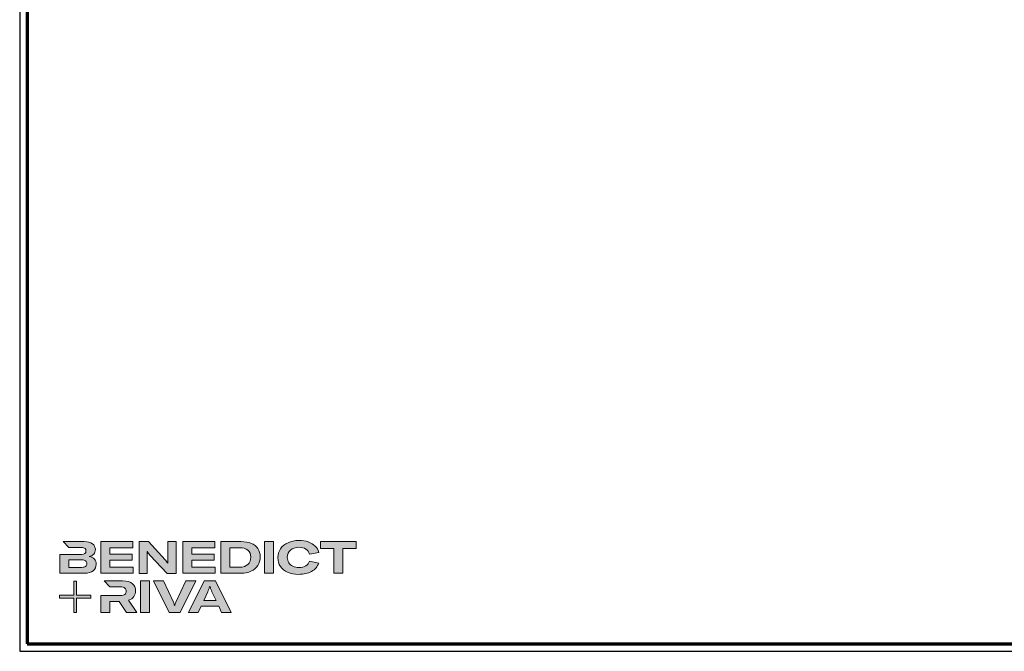
# Model space of a CAD drawing. Units: millimetres. Extents: x 2200 to 23610, y 389 to 3711.
# Drawn here: x 7055 to 7711, y 1659 to 2079 of the extents above; entities that cross this region are included whole.
import ezdxf

# ---------------------------------------------------------------- set-up
doc = ezdxf.new("R2010")
doc.units = ezdxf.units.MM
doc.layers.add('Calque 1', color=7, linetype='Continuous', lineweight=0)
doc.layers.add('Rahmen (ISO)', color=7, linetype='Continuous', lineweight=70)
doc.layers.add('nicht drucken', color=6, linetype='Continuous', plot=False)

# ---------------------------------------------------------------- blocks, each defined once
blk = doc.blocks.new('Block_0')
at = {"layer": 'Calque 1', "true_color": 0x000000, "transparency": 33554687}
h = blk.add_hatch(color=18, dxfattribs=at)
h.dxf.hatch_style = 2
edge = h.paths.add_edge_path()
edge.add_spline(control_points=[(303.6, -54.7), (307.5, -51.3), (312.8, -49.5), (319.6, -49.5), (324.9, -49.5), (329.3, -50.6), (332.7, -52.8), (336.2, -54.9), (338.4, -58.1), (339.5, -62.1), (339.5, -62.1), (357.1, -59), (357.1, -59), (355.8, -54.4), (353.4, -50.5), (350, -47.1), (346.6, -43.8), (342.3, -41.2), (337.1, -39.4), (332, -37.6), (326.2, -36.7), (319.7, -36.7), (312, -36.7), (305.1, -38.1), (299.1, -40.8), (293.1, -43.5), (288.4, -47.3), (285, -52.1), (281.7, -57), (280, -62.6), (280, -68.8), (280, -75.1), (281.6, -80.6), (284.8, -85.4), (288, -90.2), (292.5, -93.8), (298.4, -96.4), (304.3, -99), (311.2, -100.3), (319.1, -100.3), (328.7, -100.3), (336.9, -98.5), (343.4, -94.8), (350, -91.1), (354.5, -85.9), (357, -79.1), (357, -79.1), (339.7, -75.4), (339.7, -75.4), (338.4, -79.4), (336.1, -82.4), (332.7, -84.4), (329.3, -86.5), (325, -87.5), (319.7, -87.5), (315.3, -87.5), (311.4, -86.7), (308.1, -85.1), (304.8, -83.6), (302.3, -81.4), (300.5, -78.5), (298.7, -75.7), (297.8, -72.3), (297.8, -68.5), (297.8, -62.7), (299.8, -58.1), (303.6, -54.7)], knot_values=[0, 0, 0, 0, 1, 1, 1, 2, 2, 2, 3, 3, 3, 4, 4, 4, 5, 5, 5, 6, 6, 6, 7, 7, 7, 8, 8, 8, 9, 9, 9, 10, 10, 10, 11, 11, 11, 12, 12, 12, 13, 13, 13, 14, 14, 14, 15, 15, 15, 16, 16, 16, 17, 17, 17, 18, 18, 18, 19, 19, 19, 20, 20, 20, 21, 21, 21, 22, 22, 22, 22], degree=3, periodic=0)
h = blk.add_hatch(color=18, dxfattribs=at)
h.dxf.hatch_style = 2
edge = h.paths.add_edge_path()
edge.add_spline(control_points=[(-81.3, -85.3), (-82.8, -86.6), (-85.1, -87.2), (-88.2, -87.2), (-88.2, -87.2), (-113, -87.2), (-113, -87.2), (-113, -87.2), (-113, -73.1), (-113, -73.1), (-113, -73.1), (-88.1, -73.1), (-88.1, -73.1), (-85.1, -73.1), (-82.8, -73.7), (-81.3, -74.9), (-79.8, -76.2), (-79, -77.9), (-79, -80), (-79, -82.2), (-79.8, -84), (-81.3, -85.3)], knot_values=[0, 0, 0, 0, 1, 1, 1, 2, 2, 2, 3, 3, 3, 4, 4, 4, 5, 5, 5, 6, 6, 6, 7, 7, 7, 7], degree=3, periodic=0)
edge = h.paths.add_edge_path()
edge.add_spline(control_points=[(-64.8, -71.7), (-67, -69.2), (-70.3, -67.7), (-74.8, -67), (-70.9, -66.2), (-68, -64.6), (-66, -62.2), (-64, -59.8), (-63, -57), (-63, -53.8), (-63, -49.3), (-64.8, -45.6), (-68.3, -42.9), (-71.9, -40.1), (-77.2, -38.7), (-84.2, -38.7), (-84.2, -38.7), (-123.2, -38.7), (-123.2, -38.7), (-123.2, -38.7), (-123.2, -38.7), (-123.2, -38.7), (-123.2, -38.7), (-112.9, -49.8), (-112.9, -49.8), (-112.9, -49.8), (-89, -49.8), (-89, -49.8), (-85.9, -49.8), (-83.7, -50.4), (-82.4, -51.6), (-81.2, -52.7), (-80.6, -54.2), (-80.6, -55.9), (-80.6, -60.5), (-83.4, -62.8), (-89, -62.8), (-89, -62.8), (-111.2, -62.8), (-111.2, -62.8), (-111.2, -62.8), (-111.2, -62.8), (-111.2, -62.8), (-111.2, -62.8), (-129.9, -62.8), (-129.9, -62.8), (-129.9, -62.8), (-129.9, -98.3), (-129.9, -98.3), (-129.9, -98.3), (-83.9, -98.3), (-83.9, -98.3), (-76.2, -98.3), (-70.6, -96.7), (-67, -93.5), (-63.3, -90.3), (-61.5, -86.2), (-61.5, -81.4), (-61.5, -77.4), (-62.6, -74.2), (-64.8, -71.7)], knot_values=[0, 0, 0, 0, 1, 1, 1, 2, 2, 2, 3, 3, 3, 4, 4, 4, 5, 5, 5, 6, 6, 6, 7, 7, 7, 8, 8, 8, 9, 9, 9, 10, 10, 10, 11, 11, 11, 12, 12, 12, 13, 13, 13, 14, 14, 14, 15, 15, 15, 16, 16, 16, 17, 17, 17, 18, 18, 18, 19, 19, 19, 20, 20, 20, 20], degree=3, periodic=0)
h = blk.add_hatch(color=18, dxfattribs=at)
h.dxf.hatch_style = 2
h.paths.add_polyline_path([(-35.7, -73.6), (6.2, -73.6), (6.2, -62.6), (-35.7, -62.6), (-35.7, -50.6), (7.6, -50.6), (7.6, -38.7), (-52.6, -38.7), (-52.6, -98.3), (8.2, -98.3), (8.2, -86.5), (-35.7, -86.5)])
h = blk.add_hatch(color=18, dxfattribs=at)
h.dxf.hatch_style = 2
edge = h.paths.add_edge_path()
edge.add_spline(control_points=[(73.4, -70.9), (73.4, -70.9), (73.4, -79.5), (73.4, -79.5), (73.4, -79.5), (73, -79.5), (73, -79.5), (71.8, -77.1), (70.2, -74.8), (68.3, -72.7), (68.3, -72.7), (37.2, -38.8), (37.2, -38.8), (37.2, -38.8), (19.1, -38.8), (19.1, -38.8), (19.1, -38.8), (19.1, -98.4), (19.1, -98.4), (19.1, -98.4), (34.5, -98.4), (34.5, -98.4), (34.5, -98.4), (34.5, -65.7), (34.5, -65.7), (34.5, -65.7), (34.5, -57.4), (34.5, -57.4), (34.5, -57.4), (34.8, -57.4), (34.8, -57.4), (35.2, -58.3), (35.9, -59.5), (36.8, -60.8), (37.7, -62.1), (38.6, -63.2), (39.5, -64.2), (39.5, -64.2), (71.9, -98.4), (71.9, -98.4), (71.9, -98.4), (88.7, -98.4), (88.7, -98.4), (88.7, -98.4), (88.7, -38.8), (88.7, -38.8), (88.7, -38.8), (73.4, -38.8), (73.4, -38.8), (73.4, -38.8), (73.4, -70.9), (73.4, -70.9)], knot_values=[0, 0, 0, 0, 1, 1, 1, 2, 2, 2, 3, 3, 3, 4, 4, 4, 5, 5, 5, 6, 6, 6, 7, 7, 7, 8, 8, 8, 9, 9, 9, 10, 10, 10, 11, 11, 11, 12, 12, 12, 13, 13, 13, 14, 14, 14, 15, 15, 15, 16, 16, 16, 17, 17, 17, 17], degree=3, periodic=0)
h = blk.add_hatch(color=18, dxfattribs=at)
h.dxf.hatch_style = 2
h.paths.add_polyline_path([(118.3, -73.6), (160.1, -73.6), (160.1, -62.6), (118.3, -62.6), (118.3, -50.6), (161.5, -50.6), (161.5, -38.7), (101.3, -38.7), (101.3, -98.3), (162.1, -98.3), (162.1, -86.5), (118.3, -86.5)])
h = blk.add_hatch(color=18, dxfattribs=at)
h.dxf.hatch_style = 2
edge = h.paths.add_edge_path()
edge.add_spline(control_points=[(223.6, -81.8), (219.9, -85.1), (214.9, -86.8), (208.5, -86.8), (208.5, -86.8), (190, -86.8), (190, -86.8), (190, -86.8), (190, -50.2), (190, -50.2), (190, -50.2), (208.4, -50.2), (208.4, -50.2), (214.7, -50.2), (219.7, -51.7), (223.5, -54.8), (227.2, -57.8), (229.1, -62.1), (229.1, -67.8), (229.1, -73.8), (227.3, -78.4), (223.6, -81.8)], knot_values=[0, 0, 0, 0, 1, 1, 1, 2, 2, 2, 3, 3, 3, 4, 4, 4, 5, 5, 5, 6, 6, 6, 7, 7, 7, 7], degree=3, periodic=0)
edge = h.paths.add_edge_path()
edge.add_spline(control_points=[(242.5, -51.9), (239.6, -47.5), (235.5, -44.2), (230.1, -42), (224.7, -39.8), (218.3, -38.7), (211, -38.7), (211, -38.7), (173.1, -38.7), (173.1, -38.7), (173.1, -38.7), (173.1, -98.3), (173.1, -98.3), (173.1, -98.3), (210.7, -98.3), (210.7, -98.3), (217.8, -98.3), (224, -97.1), (229.5, -94.5), (235, -92), (239.3, -88.4), (242.3, -83.7), (245.4, -79), (246.9, -73.6), (246.9, -67.5), (246.9, -61.4), (245.4, -56.2), (242.5, -51.9)], knot_values=[0, 0, 0, 0, 1, 1, 1, 2, 2, 2, 3, 3, 3, 4, 4, 4, 5, 5, 5, 6, 6, 6, 7, 7, 7, 8, 8, 8, 9, 9, 9, 9], degree=3, periodic=0)
h = blk.add_hatch(color=18, dxfattribs=at)
h.dxf.hatch_style = 2
h.paths.add_polyline_path([(255, -98.3), (271.9, -98.3), (271.9, -38.7), (255, -38.7)])
h = blk.add_hatch(color=18, dxfattribs=at)
h.dxf.hatch_style = 2
h.paths.add_polyline_path([(360.3, -38.7), (360.3, -51.9), (385.1, -51.9), (385.1, -98.3), (402.1, -98.3), (402.1, -51.9), (426.9, -51.9), (426.9, -38.7)])
at = {"layer": 'Calque 1', "true_color": 0xff5a00, "transparency": 33554687}
h = blk.add_hatch(color=20, dxfattribs=at)
h.dxf.hatch_style = 2
h.paths.add_polyline_path([(-71.5, -139.7), (-98.2, -139.7), (-98.2, -113), (-103.6, -113), (-103.6, -139.7), (-130.2, -139.7), (-130.2, -145.1), (-103.6, -145.1), (-103.6, -171.8), (-98.2, -171.8), (-98.2, -145.1), (-71.5, -145.1)])
at = {"layer": 'Calque 1', "true_color": 0x000000, "transparency": 33554687}
h = blk.add_hatch(color=18, dxfattribs=at)
h.dxf.hatch_style = 2
edge = h.paths.add_edge_path()
edge.add_spline(control_points=[(-0.7, -149), (3.9, -147.6), (7.3, -145.2), (9.5, -141.9), (11.6, -138.7), (12.7, -135.2), (12.7, -131.4), (12.7, -126.1), (10.8, -121.6), (7, -118), (3.1, -114.3), (-3.2, -112.5), (-12, -112.5), (-12, -112.5), (-46.1, -112.5), (-46.1, -112.5), (-46.1, -112.5), (-35.6, -123.8), (-35.6, -123.8), (-35.6, -123.8), (-35.6, -123.8), (-35.6, -123.8), (-35.6, -123.8), (-15.8, -123.8), (-15.8, -123.8), (-12, -123.8), (-9.3, -124.6), (-7.7, -126.1), (-6, -127.6), (-5.2, -129.6), (-5.2, -131.9), (-5.2, -134.3), (-6, -136.3), (-7.7, -137.9), (-9.3, -139.4), (-12, -140.2), (-15.8, -140.2), (-15.8, -140.2), (-34.5, -140.2), (-34.5, -140.2), (-34.5, -140.2), (-35.7, -140.2), (-35.7, -140.2), (-35.7, -140.2), (-52.6, -140.2), (-52.6, -140.2), (-52.6, -140.2), (-52.6, -172.1), (-52.6, -172.1), (-52.6, -172.1), (-35.7, -172.1), (-35.7, -172.1), (-35.7, -172.1), (-35.7, -151.1), (-35.7, -151.1), (-35.7, -151.1), (-18.3, -151.1), (-18.3, -151.1), (-18.3, -151.1), (-4.2, -172.1), (-4.2, -172.1), (-4.2, -172.1), (14.9, -172.1), (14.9, -172.1), (14.9, -172.1), (-0.7, -149), (-0.7, -149)], knot_values=[0, 0, 0, 0, 1, 1, 1, 2, 2, 2, 3, 3, 3, 4, 4, 4, 5, 5, 5, 6, 6, 6, 7, 7, 7, 8, 8, 8, 9, 9, 9, 10, 10, 10, 11, 11, 11, 12, 12, 12, 13, 13, 13, 14, 14, 14, 15, 15, 15, 16, 16, 16, 17, 17, 17, 18, 18, 18, 19, 19, 19, 20, 20, 20, 21, 21, 21, 22, 22, 22, 22], degree=3, periodic=0)
h = blk.add_hatch(color=18, dxfattribs=at)
h.dxf.hatch_style = 2
edge = h.paths.add_edge_path()
edge.add_spline(control_points=[(21.9, -172.2), (21.9, -172.2), (21.9, -112.6), (21.9, -112.6), (21.9, -112.6), (38.9, -112.6), (38.9, -112.6), (38.9, -112.6), (38.9, -172.2), (38.9, -172.2), (38.9, -172.2), (21.9, -172.2), (21.9, -172.2)], knot_values=[0, 0, 0, 0, 1, 1, 1, 2, 2, 2, 3, 3, 3, 4, 4, 4, 4], degree=3, periodic=0)
h = blk.add_hatch(color=18, dxfattribs=at)
h.dxf.hatch_style = 2
edge = h.paths.add_edge_path()
edge.add_spline(control_points=[(65.1, -112.6), (65.1, -112.6), (83.8, -152.7), (83.8, -152.7), (84.7, -154.6), (85.3, -156.5), (85.8, -158.7), (85.8, -158.7), (86.1, -158.7), (86.1, -158.7), (86.5, -156.9), (87.2, -154.9), (88.1, -152.7), (88.1, -152.7), (106.8, -112.6), (106.8, -112.6), (106.8, -112.6), (125.6, -112.6), (125.6, -112.6), (125.6, -112.6), (96.2, -172.2), (96.2, -172.2), (96.2, -172.2), (75.8, -172.2), (75.8, -172.2), (75.8, -172.2), (46.3, -112.6), (46.3, -112.6), (46.3, -112.6), (65.1, -112.6), (65.1, -112.6)], knot_values=[0, 0, 0, 0, 1, 1, 1, 2, 2, 2, 3, 3, 3, 4, 4, 4, 5, 5, 5, 6, 6, 6, 7, 7, 7, 8, 8, 8, 9, 9, 9, 10, 10, 10, 10], degree=3, periodic=0)
h = blk.add_hatch(color=18, dxfattribs=at)
h.dxf.hatch_style = 2
edge = h.paths.add_edge_path()
edge.add_spline(control_points=[(163.8, -149.3), (163.8, -149.3), (156.1, -133), (156.1, -133), (155.6, -131.6), (154.9, -130), (154.2, -128.1), (153.5, -126.3), (152.8, -124.5), (152.3, -122.7), (152.3, -122.7), (152.1, -122.7), (152.1, -122.7), (151.5, -124.5), (150.9, -126.3), (150.2, -128.1), (149.4, -130), (148.8, -131.6), (148.2, -133), (148.2, -133), (140.6, -149.3), (140.6, -149.3), (140.6, -149.3), (163.8, -149.3), (163.8, -149.3)], knot_values=[0, 0, 0, 0, 1, 1, 1, 2, 2, 2, 3, 3, 3, 4, 4, 4, 5, 5, 5, 6, 6, 6, 7, 7, 7, 8, 8, 8, 8], degree=3, periodic=0)
edge = h.paths.add_edge_path()
edge.add_spline(control_points=[(174.4, -172.2), (174.4, -172.2), (168.8, -160.2), (168.8, -160.2), (168.8, -160.2), (135.6, -160.2), (135.6, -160.2), (135.6, -160.2), (130, -172.2), (130, -172.2), (130, -172.2), (111.8, -172.2), (111.8, -172.2), (111.8, -172.2), (141.6, -112.6), (141.6, -112.6), (141.6, -112.6), (162.8, -112.6), (162.8, -112.6), (162.8, -112.6), (192.5, -172.2), (192.5, -172.2), (192.5, -172.2), (174.4, -172.2), (174.4, -172.2)], knot_values=[0, 0, 0, 0, 1, 1, 1, 2, 2, 2, 3, 3, 3, 4, 4, 4, 5, 5, 5, 6, 6, 6, 7, 7, 7, 8, 8, 8, 8], degree=3, periodic=0)
at = {"layer": 'Calque 1'}
for points in [[(-35.7, -73.6), (6.2, -73.6), (6.2, -62.6), (-35.7, -62.6), (-35.7, -50.6), (7.6, -50.6), (7.6, -38.7), (-52.6, -38.7), (-52.6, -98.3), (8.2, -98.3), (8.2, -86.5), (-35.7, -86.5)], [(118.3, -73.6), (160.1, -73.6), (160.1, -62.6), (118.3, -62.6), (118.3, -50.6), (161.5, -50.6), (161.5, -38.7), (101.3, -38.7), (101.3, -98.3), (162.1, -98.3), (162.1, -86.5), (118.3, -86.5)], [(255, -98.3), (271.9, -98.3), (271.9, -38.7), (255, -38.7)], [(360.3, -38.7), (360.3, -51.9), (385.1, -51.9), (385.1, -98.3), (402.1, -98.3), (402.1, -51.9), (426.9, -51.9), (426.9, -38.7)], [(-71.5, -139.7), (-98.2, -139.7), (-98.2, -113), (-103.6, -113), (-103.6, -139.7), (-130.2, -139.7), (-130.2, -145.1), (-103.6, -145.1), (-103.6, -171.8), (-98.2, -171.8), (-98.2, -145.1), (-71.5, -145.1)]]:
    blk.add_lwpolyline(points, close=True, dxfattribs=at)
for points, knots in [([(303.6, -54.7), (307.5, -51.3), (312.8, -49.5), (319.6, -49.5), (324.9, -49.5), (329.3, -50.6), (332.7, -52.8), (336.2, -54.9), (338.4, -58.1), (339.5, -62.1), (339.5, -62.1), (357.1, -59), (357.1, -59), (355.8, -54.4), (353.4, -50.5), (350, -47.1), (346.6, -43.8), (342.3, -41.2), (337.1, -39.4), (332, -37.6), (326.2, -36.7), (319.7, -36.7), (312, -36.7), (305.1, -38.1), (299.1, -40.8), (293.1, -43.5), (288.4, -47.3), (285, -52.1), (281.7, -57), (280, -62.6), (280, -68.8), (280, -75.1), (281.6, -80.6), (284.8, -85.4), (288, -90.2), (292.5, -93.8), (298.4, -96.4), (304.3, -99), (311.2, -100.3), (319.1, -100.3), (328.7, -100.3), (336.9, -98.5), (343.4, -94.8), (350, -91.1), (354.5, -85.9), (357, -79.1), (357, -79.1), (339.7, -75.4), (339.7, -75.4), (338.4, -79.4), (336.1, -82.4), (332.7, -84.4), (329.3, -86.5), (325, -87.5), (319.7, -87.5), (315.3, -87.5), (311.4, -86.7), (308.1, -85.1), (304.8, -83.6), (302.3, -81.4), (300.5, -78.5), (298.7, -75.7), (297.8, -72.3), (297.8, -68.5), (297.8, -62.7), (299.8, -58.1), (303.6, -54.7)], [0, 0, 0, 0, 1, 1, 1, 2, 2, 2, 3, 3, 3, 4, 4, 4, 5, 5, 5, 6, 6, 6, 7, 7, 7, 8, 8, 8, 9, 9, 9, 10, 10, 10, 11, 11, 11, 12, 12, 12, 13, 13, 13, 14, 14, 14, 15, 15, 15, 16, 16, 16, 17, 17, 17, 18, 18, 18, 19, 19, 19, 20, 20, 20, 21, 21, 21, 22, 22, 22, 22]), ([(-64.8, -71.7), (-67, -69.2), (-70.3, -67.7), (-74.8, -67), (-70.9, -66.2), (-68, -64.6), (-66, -62.2), (-64, -59.8), (-63, -57), (-63, -53.8), (-63, -49.3), (-64.8, -45.6), (-68.3, -42.9), (-71.9, -40.1), (-77.2, -38.7), (-84.2, -38.7), (-84.2, -38.7), (-123.2, -38.7), (-123.2, -38.7), (-123.2, -38.7), (-123.2, -38.7), (-123.2, -38.7), (-123.2, -38.7), (-112.9, -49.8), (-112.9, -49.8), (-112.9, -49.8), (-89, -49.8), (-89, -49.8), (-85.9, -49.8), (-83.7, -50.4), (-82.4, -51.6), (-81.2, -52.7), (-80.6, -54.2), (-80.6, -55.9), (-80.6, -60.5), (-83.4, -62.8), (-89, -62.8), (-89, -62.8), (-111.2, -62.8), (-111.2, -62.8), (-111.2, -62.8), (-111.2, -62.8), (-111.2, -62.8), (-111.2, -62.8), (-129.9, -62.8), (-129.9, -62.8), (-129.9, -62.8), (-129.9, -98.3), (-129.9, -98.3), (-129.9, -98.3), (-83.9, -98.3), (-83.9, -98.3), (-76.2, -98.3), (-70.6, -96.7), (-67, -93.5), (-63.3, -90.3), (-61.5, -86.2), (-61.5, -81.4), (-61.5, -77.4), (-62.6, -74.2), (-64.8, -71.7)], [0, 0, 0, 0, 1, 1, 1, 2, 2, 2, 3, 3, 3, 4, 4, 4, 5, 5, 5, 6, 6, 6, 7, 7, 7, 8, 8, 8, 9, 9, 9, 10, 10, 10, 11, 11, 11, 12, 12, 12, 13, 13, 13, 14, 14, 14, 15, 15, 15, 16, 16, 16, 17, 17, 17, 18, 18, 18, 19, 19, 19, 20, 20, 20, 20]), ([(73.4, -70.9), (73.4, -70.9), (73.4, -79.5), (73.4, -79.5), (73.4, -79.5), (73, -79.5), (73, -79.5), (71.8, -77.1), (70.2, -74.8), (68.3, -72.7), (68.3, -72.7), (37.2, -38.8), (37.2, -38.8), (37.2, -38.8), (19.1, -38.8), (19.1, -38.8), (19.1, -38.8), (19.1, -98.4), (19.1, -98.4), (19.1, -98.4), (34.5, -98.4), (34.5, -98.4), (34.5, -98.4), (34.5, -65.7), (34.5, -65.7), (34.5, -65.7), (34.5, -57.4), (34.5, -57.4), (34.5, -57.4), (34.8, -57.4), (34.8, -57.4), (35.2, -58.3), (35.9, -59.5), (36.8, -60.8), (37.7, -62.1), (38.6, -63.2), (39.5, -64.2), (39.5, -64.2), (71.9, -98.4), (71.9, -98.4), (71.9, -98.4), (88.7, -98.4), (88.7, -98.4), (88.7, -98.4), (88.7, -38.8), (88.7, -38.8), (88.7, -38.8), (73.4, -38.8), (73.4, -38.8), (73.4, -38.8), (73.4, -70.9), (73.4, -70.9)], [0, 0, 0, 0, 1, 1, 1, 2, 2, 2, 3, 3, 3, 4, 4, 4, 5, 5, 5, 6, 6, 6, 7, 7, 7, 8, 8, 8, 9, 9, 9, 10, 10, 10, 11, 11, 11, 12, 12, 12, 13, 13, 13, 14, 14, 14, 15, 15, 15, 16, 16, 16, 17, 17, 17, 17]), ([(242.5, -51.9), (239.6, -47.5), (235.5, -44.2), (230.1, -42), (224.7, -39.8), (218.3, -38.7), (211, -38.7), (211, -38.7), (173.1, -38.7), (173.1, -38.7), (173.1, -38.7), (173.1, -98.3), (173.1, -98.3), (173.1, -98.3), (210.7, -98.3), (210.7, -98.3), (217.8, -98.3), (224, -97.1), (229.5, -94.5), (235, -92), (239.3, -88.4), (242.3, -83.7), (245.4, -79), (246.9, -73.6), (246.9, -67.5), (246.9, -61.4), (245.4, -56.2), (242.5, -51.9)], [0, 0, 0, 0, 1, 1, 1, 2, 2, 2, 3, 3, 3, 4, 4, 4, 5, 5, 5, 6, 6, 6, 7, 7, 7, 8, 8, 8, 9, 9, 9, 9]), ([(223.6, -81.8), (219.9, -85.1), (214.9, -86.8), (208.5, -86.8), (208.5, -86.8), (190, -86.8), (190, -86.8), (190, -86.8), (190, -50.2), (190, -50.2), (190, -50.2), (208.4, -50.2), (208.4, -50.2), (214.7, -50.2), (219.7, -51.7), (223.5, -54.8), (227.2, -57.8), (229.1, -62.1), (229.1, -67.8), (229.1, -73.8), (227.3, -78.4), (223.6, -81.8)], [0, 0, 0, 0, 1, 1, 1, 2, 2, 2, 3, 3, 3, 4, 4, 4, 5, 5, 5, 6, 6, 6, 7, 7, 7, 7]), ([(-81.3, -85.3), (-82.8, -86.6), (-85.1, -87.2), (-88.2, -87.2), (-88.2, -87.2), (-113, -87.2), (-113, -87.2), (-113, -87.2), (-113, -73.1), (-113, -73.1), (-113, -73.1), (-88.1, -73.1), (-88.1, -73.1), (-85.1, -73.1), (-82.8, -73.7), (-81.3, -74.9), (-79.8, -76.2), (-79, -77.9), (-79, -80), (-79, -82.2), (-79.8, -84), (-81.3, -85.3)], [0, 0, 0, 0, 1, 1, 1, 2, 2, 2, 3, 3, 3, 4, 4, 4, 5, 5, 5, 6, 6, 6, 7, 7, 7, 7]), ([(-0.7, -149), (3.9, -147.6), (7.3, -145.2), (9.5, -141.9), (11.6, -138.7), (12.7, -135.2), (12.7, -131.4), (12.7, -126.1), (10.8, -121.6), (7, -118), (3.1, -114.3), (-3.2, -112.5), (-12, -112.5), (-12, -112.5), (-46.1, -112.5), (-46.1, -112.5), (-46.1, -112.5), (-35.6, -123.8), (-35.6, -123.8), (-35.6, -123.8), (-35.6, -123.8), (-35.6, -123.8), (-35.6, -123.8), (-15.8, -123.8), (-15.8, -123.8), (-12, -123.8), (-9.3, -124.6), (-7.7, -126.1), (-6, -127.6), (-5.2, -129.6), (-5.2, -131.9), (-5.2, -134.3), (-6, -136.3), (-7.7, -137.9), (-9.3, -139.4), (-12, -140.2), (-15.8, -140.2), (-15.8, -140.2), (-34.5, -140.2), (-34.5, -140.2), (-34.5, -140.2), (-35.7, -140.2), (-35.7, -140.2), (-35.7, -140.2), (-52.6, -140.2), (-52.6, -140.2), (-52.6, -140.2), (-52.6, -172.1), (-52.6, -172.1), (-52.6, -172.1), (-35.7, -172.1), (-35.7, -172.1), (-35.7, -172.1), (-35.7, -151.1), (-35.7, -151.1), (-35.7, -151.1), (-18.3, -151.1), (-18.3, -151.1), (-18.3, -151.1), (-4.2, -172.1), (-4.2, -172.1), (-4.2, -172.1), (14.9, -172.1), (14.9, -172.1), (14.9, -172.1), (-0.7, -149), (-0.7, -149)], [0, 0, 0, 0, 1, 1, 1, 2, 2, 2, 3, 3, 3, 4, 4, 4, 5, 5, 5, 6, 6, 6, 7, 7, 7, 8, 8, 8, 9, 9, 9, 10, 10, 10, 11, 11, 11, 12, 12, 12, 13, 13, 13, 14, 14, 14, 15, 15, 15, 16, 16, 16, 17, 17, 17, 18, 18, 18, 19, 19, 19, 20, 20, 20, 21, 21, 21, 22, 22, 22, 22]), ([(21.9, -172.2), (21.9, -172.2), (21.9, -112.6), (21.9, -112.6), (21.9, -112.6), (38.9, -112.6), (38.9, -112.6), (38.9, -112.6), (38.9, -172.2), (38.9, -172.2), (38.9, -172.2), (21.9, -172.2), (21.9, -172.2)], [0, 0, 0, 0, 1, 1, 1, 2, 2, 2, 3, 3, 3, 4, 4, 4, 4]), ([(65.1, -112.6), (65.1, -112.6), (83.8, -152.7), (83.8, -152.7), (84.7, -154.6), (85.3, -156.5), (85.8, -158.7), (85.8, -158.7), (86.1, -158.7), (86.1, -158.7), (86.5, -156.9), (87.2, -154.9), (88.1, -152.7), (88.1, -152.7), (106.8, -112.6), (106.8, -112.6), (106.8, -112.6), (125.6, -112.6), (125.6, -112.6), (125.6, -112.6), (96.2, -172.2), (96.2, -172.2), (96.2, -172.2), (75.8, -172.2), (75.8, -172.2), (75.8, -172.2), (46.3, -112.6), (46.3, -112.6), (46.3, -112.6), (65.1, -112.6), (65.1, -112.6)], [0, 0, 0, 0, 1, 1, 1, 2, 2, 2, 3, 3, 3, 4, 4, 4, 5, 5, 5, 6, 6, 6, 7, 7, 7, 8, 8, 8, 9, 9, 9, 10, 10, 10, 10]), ([(174.4, -172.2), (174.4, -172.2), (168.8, -160.2), (168.8, -160.2), (168.8, -160.2), (135.6, -160.2), (135.6, -160.2), (135.6, -160.2), (130, -172.2), (130, -172.2), (130, -172.2), (111.8, -172.2), (111.8, -172.2), (111.8, -172.2), (141.6, -112.6), (141.6, -112.6), (141.6, -112.6), (162.8, -112.6), (162.8, -112.6), (162.8, -112.6), (192.5, -172.2), (192.5, -172.2), (192.5, -172.2), (174.4, -172.2), (174.4, -172.2)], [0, 0, 0, 0, 1, 1, 1, 2, 2, 2, 3, 3, 3, 4, 4, 4, 5, 5, 5, 6, 6, 6, 7, 7, 7, 8, 8, 8, 8]), ([(163.8, -149.3), (163.8, -149.3), (156.1, -133), (156.1, -133), (155.6, -131.6), (154.9, -130), (154.2, -128.1), (153.5, -126.3), (152.8, -124.5), (152.3, -122.7), (152.3, -122.7), (152.1, -122.7), (152.1, -122.7), (151.5, -124.5), (150.9, -126.3), (150.2, -128.1), (149.4, -130), (148.8, -131.6), (148.2, -133), (148.2, -133), (140.6, -149.3), (140.6, -149.3), (140.6, -149.3), (163.8, -149.3), (163.8, -149.3)], [0, 0, 0, 0, 1, 1, 1, 2, 2, 2, 3, 3, 3, 4, 4, 4, 5, 5, 5, 6, 6, 6, 7, 7, 7, 8, 8, 8, 8])]:
    blk.add_open_spline(points, degree=3, knots=knots, dxfattribs=at)

msp = doc.modelspace()

# ---------------------------------------------------------------- linework, layer by layer
at = {"layer": 'nicht drucken'}
msp.add_line((7055.21, 1658.93), (8244.21, 1658.93), dxfattribs=at)
msp.add_lwpolyline([(7055.21, 1658.93), (8244.21, 1658.93), (8244.21, 2499.93), (7055.21, 2499.93)], close=True, dxfattribs=at)
at = {"layer": 'Rahmen (ISO)'}
msp.add_lwpolyline([(7060.21, 1663.93), (8239.21, 1663.93), (8239.21, 2494.93), (7060.21, 2494.93)], close=True, dxfattribs=at)

# ---------------------------------------------------------------- block references
at = {"layer": 'Calque 1', "xscale": 0.354157399966159, "yscale": 0.354157399966159, "zscale": 0.354157399966159}
msp.add_blockref('Block_0', (7127.87, 1745.69), dxfattribs=at)
msp.add_blockref('Block_0', (7127.87, 1745.69), dxfattribs=at)

doc.saveas('drawing.dxf')
